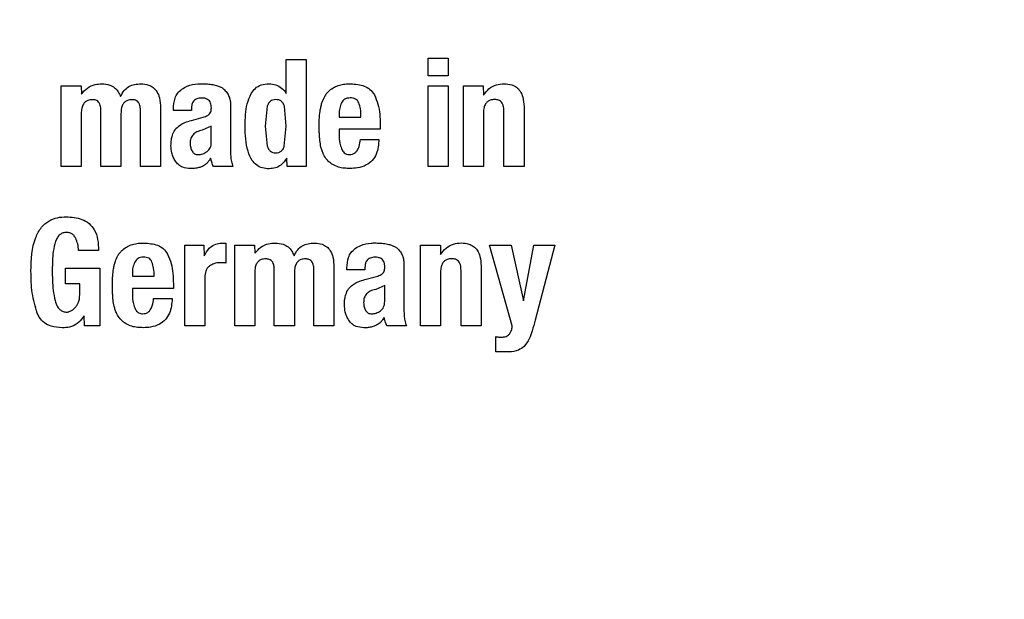
# Model space of a CAD drawing. Units: millimetres. Extents: x 0 to 210, y 0 to 297.
# Drawn here: x 132 to 133, y 192 to 193 of the extents above; entities that cross this region are included whole.
import ezdxf

# ---------------------------------------------------------------- set-up
doc = ezdxf.new("R2010")
doc.units = ezdxf.units.MM
doc.styles.add('SLDTEXTSTYLE0', font='TXT', dxfattribs={"width": 0.75})
doc.dimstyles.new('SLDDIMSTYLE4', dxfattribs={"dimtxt": 3.5, "dimasz": 3.302, "dimexe": 0, "dimexo": 0.0625, "dimgap": 0.875, "dimtad": 1, "dimlfac": 20, "dimrnd": 1e-09, "dimzin": 12, "dimdsep": 46, "dimtxsty": 'SLDTEXTSTYLE0', "dimsah": 1, "dimcen": 0, "dimadec": 0, "dimazin": 3, "dimtfac": 1, "dimtmove": 0, "dimatfit": 3, "dimfxl": 0, "dimfrac": 2, "dimtolj": 1, "dimtzin": 12, "dimarcsym": 0})
doc.dimstyles.new('SLDDIMSTYLE5', dxfattribs={"dimtxt": 3.5, "dimasz": 3.302, "dimexe": 0, "dimexo": 0.0625, "dimgap": 0.875, "dimtad": 1, "dimdec": 0, "dimlfac": 20, "dimrnd": 1e-09, "dimzin": 12, "dimdsep": 46, "dimtxsty": 'SLDTEXTSTYLE0', "dimsah": 1, "dimcen": 0.09, "dimadec": 0, "dimazin": 3, "dimtol": 1, "dimtp": 3, "dimtm": 3, "dimtfac": 1, "dimtdec": 0, "dimtmove": 0, "dimatfit": 0, "dimfxl": 0, "dimfrac": 2, "dimtolj": 1, "dimarcsym": 0})

# ---------------------------------------------------------------- blocks, each defined once
blk = doc.blocks.new('_D_5')
at = {"color": 7, "linetype": 'Continuous', "lineweight": 0}
for p, q in [((135.58449, 193.31712), (141.03888, 196.56859)), ((130.21599, 190.11686), (135.58449, 193.31712)), ((130.21599, 190.11686), (115.97454, 181.62725))]:
    blk.add_line(p, q, dxfattribs=at)
at = {"color": 7, "linetype": 'Continuous', "lineweight": 18}
for points in [[(135.58449, 193.31712), (138.6768, 194.57841), (138.16475, 195.43737)], [(130.21599, 190.11686), (127.12368, 188.85557), (127.63573, 187.99661)]]:
    blk.add_solid(points, dxfattribs=at)
at = {"color": 7, "linetype": 'Continuous', "lineweight": 18, "char_height": 3.5, "attachment_point": 1, "rotation": 30.79999, "style": 'SLDTEXTSTYLE0'}
for s, insert in [('125', (118.20109, 188.20077)), ('%%c', (113.6945, 185.45206))]:
    blk.add_mtext(s, dxfattribs=dict(at, insert=insert))
blk = doc.blocks.new('_D_6')
at = {"color": 7, "linetype": 'Continuous', "lineweight": 0}
for p, q in [((178.00909, 197.59199), (178.00909, 215.47572)), ((162.92524, 197.59199), (179.00909, 197.59199)), ((178.00909, 197.59199), (178.00909, 188.59199)), ((166.08297, 188.59199), (179.00909, 188.59199)), ((178.00909, 188.59199), (178.00909, 182.24199))]:
    blk.add_line(p, q, dxfattribs=at)
at = {"color": 7, "linetype": 'Continuous', "lineweight": 18}
for points in [[(178.00909, 197.59199), (178.50909, 200.89399), (177.50909, 200.89399)], [(178.00909, 188.59199), (177.50909, 185.28999), (178.50909, 185.28999)]]:
    blk.add_solid(points, dxfattribs=at)
at = {"color": 7, "linetype": 'Continuous', "lineweight": 18, "char_height": 3.5, "attachment_point": 1, "rotation": 90, "style": 'SLDTEXTSTYLE0'}
for s, insert in [('±3', (173.49735, 210.34725)), ('180', (173.49735, 201.27641))]:
    blk.add_mtext(s, dxfattribs=dict(at, insert=insert))

msp = doc.modelspace()

# ---------------------------------------------------------------- linework, layer by layer
at = {"color": 7, "linetype": 'Continuous', "lineweight": 25}
for p, q in [((132.63688, 192.88849), (132.65163, 192.88849)), ((132.63688, 192.86347), (132.63688, 192.88849)), ((132.65163, 192.88849), (132.65163, 192.80949)), ((132.74155, 192.88941), (132.7563, 192.88941)), ((132.74155, 192.87633), (132.74155, 192.88941)), ((132.7563, 192.88941), (132.7563, 192.87633)), ((132.7563, 192.87633), (132.74155, 192.87633)), ((132.47083, 192.86904), (132.48547, 192.86904)), ((132.47083, 192.80949), (132.47083, 192.86904)), ((132.48547, 192.86904), (132.48569, 192.86293)), ((132.58538, 192.86933), (132.58928, 192.86779)), ((132.74155, 192.86898), (132.7563, 192.86898)), ((132.74155, 192.80949), (132.74155, 192.86898)), ((132.7563, 192.86898), (132.7563, 192.80949)), ((132.76754, 192.86904), (132.78218, 192.86904)), ((132.76754, 192.80949), (132.76754, 192.86904)), ((132.78218, 192.86904), (132.7824, 192.86207)), ((132.54405, 192.85277), (132.54405, 192.80949)), ((132.55361, 192.85072), (132.55361, 192.85212)), ((132.5669, 192.85239), (132.5669, 192.85072)), ((132.59571, 192.85634), (132.59571, 192.85229)), ((132.59571, 192.85229), (132.59571, 192.82094)), ((132.62276, 192.85398), (132.62126, 192.83926)), ((132.63688, 192.83926), (132.63542, 192.85396)), ((132.81223, 192.85364), (132.81223, 192.80949)), ((132.48558, 192.84866), (132.48558, 192.80949)), ((132.50006, 192.80949), (132.50006, 192.8511)), ((132.51487, 192.84866), (132.51487, 192.80949)), ((132.52924, 192.80949), (132.52924, 192.8511)), ((132.5669, 192.85072), (132.55361, 192.85072)), ((132.56685, 192.84353), (132.5755, 192.84586)), ((132.67584, 192.84829), (132.67584, 192.84596)), ((132.67584, 192.84596), (132.69194, 192.84596)), ((132.78229, 192.84899), (132.78229, 192.80949)), ((132.79742, 192.80949), (132.79742, 192.85056)), ((132.58155, 192.83921), (132.57484, 192.83625)), ((132.58155, 192.82748), (132.58155, 192.83921)), ((132.62126, 192.83926), (132.62275, 192.82459)), ((132.6354, 192.82462), (132.63688, 192.83926)), ((132.7061, 192.84034), (132.7061, 192.83694)), ((132.67584, 192.83694), (132.67584, 192.83213)), ((132.7061, 192.83694), (132.67584, 192.83694)), ((132.69151, 192.82948), (132.70524, 192.82948)), ((132.63747, 192.80949), (132.63726, 192.81576)), ((132.48558, 192.80949), (132.47083, 192.80949)), ((132.51487, 192.80949), (132.50006, 192.80949)), ((132.54405, 192.80949), (132.52924, 192.80949)), ((132.59754, 192.80949), (132.58312, 192.80949)), ((132.65163, 192.80949), (132.63747, 192.80949)), ((132.7563, 192.80949), (132.74155, 192.80949)), ((132.78229, 192.80949), (132.76754, 192.80949)), ((132.81223, 192.80949), (132.79742, 192.80949)), ((132.56193, 192.75154), (132.57609, 192.75154)), ((132.56193, 192.69199), (132.56193, 192.75154)), ((132.57609, 192.75154), (132.57631, 192.74354)), ((132.5923, 192.75283), (132.5923, 192.73824)), ((132.59879, 192.75154), (132.61343, 192.75154)), ((132.59879, 192.69199), (132.59879, 192.75154)), ((132.61343, 192.75154), (132.61365, 192.74543)), ((132.71333, 192.75183), (132.71723, 192.75029)), ((132.73587, 192.75154), (132.75052, 192.75154)), ((132.73587, 192.69199), (132.73587, 192.75154)), ((132.75052, 192.75154), (132.75073, 192.74457)), ((132.78683, 192.75154), (132.80277, 192.75154)), ((132.80353, 192.69199), (132.78683, 192.75154)), ((132.80277, 192.75154), (132.81185, 192.71036)), ((132.81185, 192.71036), (132.81957, 192.75154)), ((132.81957, 192.75154), (132.83487, 192.75154)), ((132.83487, 192.75154), (132.82049, 192.69599)), ((132.49833, 192.74748), (132.48358, 192.74748)), ((132.72366, 192.73884), (132.72366, 192.73479)), ((132.78056, 192.73614), (132.78056, 192.69199)), ((132.47391, 192.73446), (132.4992, 192.73446)), ((132.47391, 192.72284), (132.47391, 192.73446)), ((132.4992, 192.73446), (132.4992, 192.69199)), ((132.5233, 192.73079), (132.5233, 192.72846)), ((132.5233, 192.72846), (132.5394, 192.72846)), ((132.61354, 192.73116), (132.61354, 192.69199)), ((132.62802, 192.69199), (132.62802, 192.7336)), ((132.64282, 192.73116), (132.64282, 192.69199)), ((132.6572, 192.69199), (132.6572, 192.7336)), ((132.672, 192.73527), (132.672, 192.69199)), ((132.68157, 192.73322), (132.68157, 192.73462)), ((132.69486, 192.73322), (132.68157, 192.73322)), ((132.69481, 192.72603), (132.70345, 192.72836)), ((132.69486, 192.73489), (132.69486, 192.73322)), ((132.72366, 192.73479), (132.72366, 192.70344)), ((132.75063, 192.73149), (132.75063, 192.69199)), ((132.76576, 192.69199), (132.76576, 192.73306)), ((132.48445, 192.72284), (132.47391, 192.72284)), ((132.48445, 192.71474), (132.48445, 192.72284)), ((132.55356, 192.72284), (132.55356, 192.71944)), ((132.57668, 192.72771), (132.57668, 192.69199)), ((132.7095, 192.72171), (132.7028, 192.71875)), ((132.7095, 192.70998), (132.7095, 192.72171)), ((132.5233, 192.71944), (132.5233, 192.71463)), ((132.55356, 192.71944), (132.5233, 192.71944)), ((132.53897, 192.71198), (132.55269, 192.71198)), ((132.4879, 192.69199), (132.48769, 192.69923)), ((132.4992, 192.69199), (132.4879, 192.69199)), ((132.57668, 192.69199), (132.56193, 192.69199)), ((132.61354, 192.69199), (132.59879, 192.69199)), ((132.64282, 192.69199), (132.62802, 192.69199)), ((132.672, 192.69199), (132.6572, 192.69199)), ((132.7255, 192.69199), (132.71107, 192.69199)), ((132.75063, 192.69199), (132.73587, 192.69199)), ((132.78056, 192.69199), (132.76576, 192.69199)), ((132.79137, 192.67264), (132.79137, 192.68394)), ((132.79758, 192.67264), (132.79137, 192.67264))]:
    msp.add_line(p, q, dxfattribs=at)
for start, end in [(0, 91.14653), (133.98237, 0)]:
    msp.add_arc((132.90024, 191.71699), 3.125, start, end, dxfattribs=at)
at = {"color": 8, "linetype": 'Continuous', "lineweight": 18}
for centre, radius, start, end in [((132.90024, 191.71699), 3.06098, 134.2148, 90.90984), ((132.90116, 191.71626), 2.72021, 269.98059, 89.474), ((132.90024, 191.71699), 2.36701, 270.1692, 87.49845), ((132.90024, 191.71699), 2.33817, 270, 87.31142), ((132.90024, 191.71699), 2.08476, 140.43181, 85.43616), ((132.90024, 191.71699), 2.36701, 138.0313, 270.1692), ((132.90024, 191.71699), 2.33817, 138.19216, 270)]:
    msp.add_arc(centre, radius, start, end, dxfattribs=at)
for points, knots in [([(132.90024, 189.25036), (133.00051, 189.25389), (133.20415, 189.26108), (133.50942, 189.32029), (133.78861, 189.40994), (134.03684, 189.52305), (134.25381, 189.64982), (134.45828, 189.79898), (134.64748, 189.96974), (134.81824, 190.15894), (134.96739, 190.36341), (135.09419, 190.58038), (135.20719, 190.8286), (135.29741, 191.1078), (135.35446, 191.41307), (135.37298, 191.71698), (135.35446, 192.0209), (135.29741, 192.32616), (135.20719, 192.60536), (135.0942, 192.85359), (134.9674, 193.07056), (134.81825, 193.27503), (134.64749, 193.46423), (134.45829, 193.63499), (134.25382, 193.78415), (134.03684, 193.9109), (133.78863, 194.02411), (133.50939, 194.11329), (133.23132, 194.16887), (133.05519, 194.17576), (132.9824, 194.17861)], [0, 0, 0, 0, 0.039231, 0.079679, 0.121265, 0.153772, 0.186283, 0.219483, 0.252686, 0.285885, 0.319088, 0.351596, 0.384107, 0.425689, 0.466138, 0.505371, 0.544602, 0.58505, 0.626636, 0.659144, 0.691655, 0.724854, 0.758057, 0.791256, 0.824459, 0.856967, 0.889478, 0.931061, 0.97151, 1, 1, 1, 1]), ([(132.90024, 188.99605), (132.78963, 188.99995), (132.565, 189.00787), (132.22826, 189.0732), (131.92028, 189.17208), (131.64646, 189.29686), (131.40712, 189.4367), (131.18156, 189.60124), (130.97286, 189.7896), (130.78449, 189.9983), (130.61996, 190.22385), (130.48009, 190.4632), (130.35545, 190.73701), (130.25593, 191.04499), (130.19299, 191.38173), (130.17256, 191.71698), (130.19299, 192.05223), (130.25591, 192.38898), (130.35547, 192.69692), (130.48, 192.97085), (130.62027, 193.2098), (130.77691, 193.42798), (130.89772, 193.55648), (130.9544, 193.61677)], [0, 0, 0, 0, 0.052017, 0.105647, 0.160786, 0.203888, 0.246995, 0.291015, 0.335039, 0.379058, 0.423082, 0.466185, 0.509291, 0.564426, 0.618057, 0.670077, 0.722093, 0.775724, 0.830863, 0.873966, 0.917072, 0.961092, 1, 1, 1, 1]), ([(131.09043, 193.38839), (131.05483, 193.35026), (130.96134, 193.25008), (130.83359, 193.07011), (130.70615, 192.85372), (130.59334, 192.60533), (130.50306, 192.32619), (130.44602, 192.02091), (130.42749, 191.717), (130.44602, 191.41308), (130.50307, 191.10782), (130.59329, 190.82862), (130.70628, 190.58039), (130.83308, 190.36342), (130.98223, 190.15895), (131.15299, 189.96975), (131.34219, 189.79899), (131.54666, 189.64983), (131.76363, 189.52306), (132.01185, 189.40994), (132.29105, 189.3203), (132.59632, 189.26107), (132.79997, 189.25389), (132.90024, 189.25036)], [0, 0, 0, 0, 0.0273866, 0.0719382, 0.115557, 0.1591805, 0.2149761, 0.2692498, 0.3218931, 0.3745323, 0.428806, 0.4846058, 0.5282246, 0.571848, 0.6163949, 0.6609466, 0.7054935, 0.7500451, 0.7936639, 0.8372873, 0.893083, 0.9473577, 1, 1, 1, 1])]:
    msp.add_open_spline(points, degree=3, knots=knots, dxfattribs=at)
at = {"color": 7, "linetype": 'Continuous', "lineweight": 25}
for points, knots in [([(132.48569, 192.86293), (132.48706, 192.86454), (132.48982, 192.86777), (132.49534, 192.87026), (132.49906, 192.87045), (132.50066, 192.87053)], [0, 0, 0, 0, 0.361309, 0.725295, 1, 1, 1, 1]), ([(132.50066, 192.87053), (132.50267, 192.87038), (132.50607, 192.87012), (132.51034, 192.86782), (132.51311, 192.86475), (132.51411, 192.86225), (132.5146, 192.86104)], [0, 0, 0, 0, 0.330623, 0.557519, 0.784954, 1, 1, 1, 1]), ([(132.5146, 192.86104), (132.5154, 192.86264), (132.51687, 192.86559), (132.52067, 192.86866), (132.52502, 192.87029), (132.5281, 192.87043), (132.52967, 192.8705)], [0, 0, 0, 0, 0.279196, 0.515643, 0.751662, 1, 1, 1, 1]), ([(132.52967, 192.8705), (132.5316, 192.87036), (132.53483, 192.87012), (132.53888, 192.86792), (132.54175, 192.86462), (132.54375, 192.85941), (132.54394, 192.85523), (132.54405, 192.85277)], [0, 0, 0, 0, 0.220477, 0.369642, 0.51911, 0.716945, 1, 1, 1, 1]), ([(132.55361, 192.85212), (132.55379, 192.85478), (132.55407, 192.85877), (132.55653, 192.86375), (132.55866, 192.86558), (132.55978, 192.86654)], [0, 0, 0, 0, 0.486121, 0.731174, 1, 1, 1, 1]), ([(132.55978, 192.86654), (132.5611, 192.86733), (132.5647, 192.86949), (132.56984, 192.87049), (132.57339, 192.87056), (132.57431, 192.87057)], [0, 0, 0, 0, 0.301913, 0.820148, 1, 1, 1, 1]), ([(132.57431, 192.87057), (132.57548, 192.87055), (132.57792, 192.8705), (132.58164, 192.87017), (132.58413, 192.86961), (132.58538, 192.86933)], [0, 0, 0, 0, 0.315706, 0.656331, 1, 1, 1, 1]), ([(132.58928, 192.86779), (132.58953, 192.86761), (132.59003, 192.86723), (132.59092, 192.86647), (132.5915, 192.86583), (132.59187, 192.86542)], [0, 0, 0, 0, 0.26593, 0.53191, 1, 1, 1, 1]), ([(132.61089, 192.86325), (132.61185, 192.86463), (132.61376, 192.8674), (132.61854, 192.87017), (132.62221, 192.87043), (132.62418, 192.87057)], [0, 0, 0, 0, 0.313917, 0.630084, 1, 1, 1, 1]), ([(132.62418, 192.87057), (132.62584, 192.87043), (132.62918, 192.87014), (132.63372, 192.86753), (132.63581, 192.86484), (132.63688, 192.86347)], [0, 0, 0, 0, 0.328, 0.657618, 1, 1, 1, 1]), ([(132.66523, 192.86127), (132.66573, 192.86206), (132.66671, 192.86364), (132.66905, 192.86605), (132.67109, 192.8673), (132.67235, 192.86808)], [0, 0, 0, 0, 0.282231, 0.557837, 1, 1, 1, 1]), ([(132.67235, 192.86808), (132.67355, 192.86861), (132.67605, 192.86971), (132.68019, 192.87041), (132.68304, 192.87048), (132.68449, 192.87051)], [0, 0, 0, 0, 0.314865, 0.653658, 1, 1, 1, 1]), ([(132.68449, 192.87051), (132.68787, 192.87027), (132.69289, 192.86992), (132.69895, 192.8666), (132.70086, 192.86381), (132.70185, 192.86237)], [0, 0, 0, 0, 0.500897, 0.742364, 1, 1, 1, 1]), ([(132.7824, 192.86207), (132.78362, 192.86374), (132.78606, 192.8671), (132.79161, 192.87012), (132.79561, 192.87042), (132.79753, 192.87057)], [0, 0, 0, 0, 0.340118, 0.682968, 1, 1, 1, 1]), ([(132.79753, 192.87057), (132.79943, 192.87046), (132.80265, 192.87027), (132.8068, 192.8682), (132.80976, 192.86502), (132.81184, 192.86), (132.81208, 192.85599), (132.81223, 192.85364)], [0, 0, 0, 0, 0.221685, 0.375854, 0.530534, 0.723932, 1, 1, 1, 1]), ([(132.57425, 192.86004), (132.57309, 192.85996), (132.57127, 192.85982), (132.5691, 192.85858), (132.56776, 192.85694), (132.56701, 192.85479), (132.56694, 192.85319), (132.5669, 192.85239)], [0, 0, 0, 0, 0.285414, 0.445224, 0.605603, 0.801374, 1, 1, 1, 1]), ([(132.58158, 192.85283), (132.58152, 192.85402), (132.58143, 192.85582), (132.58023, 192.85795), (132.57871, 192.85921), (132.57663, 192.85995), (132.57507, 192.86001), (132.57425, 192.86004)], [0, 0, 0, 0, 0.2983953, 0.4513349, 0.6048518, 0.7923648, 1, 1, 1, 1]), ([(132.59187, 192.86542), (132.59228, 192.86498), (132.5931, 192.8641), (132.59426, 192.86223), (132.59477, 192.86073), (132.59508, 192.8598)], [0, 0, 0, 0, 0.275618, 0.551164, 1, 1, 1, 1]), ([(132.59508, 192.8598), (132.59516, 192.8595), (132.59532, 192.85889), (132.59555, 192.85773), (132.59564, 192.85688), (132.59571, 192.85634)], [0, 0, 0, 0, 0.267965, 0.535915, 1, 1, 1, 1]), ([(132.60648, 192.83926), (132.60655, 192.84214), (132.6067, 192.84763), (132.60771, 192.85585), (132.60982, 192.86076), (132.61089, 192.86325)], [0, 0, 0, 0, 0.351804, 0.6704, 1, 1, 1, 1]), ([(132.62905, 192.85888), (132.62831, 192.85883), (132.62691, 192.85873), (132.62502, 192.85774), (132.62357, 192.8561), (132.62304, 192.85472), (132.62276, 192.85398)], [0, 0, 0, 0, 0.254443, 0.486477, 0.725869, 1, 1, 1, 1]), ([(132.63307, 192.85776), (132.63251, 192.85808), (132.63127, 192.85881), (132.62983, 192.85885), (132.62905, 192.85888)], [0, 0, 0, 0, 0.45121, 1, 1, 1, 1]), ([(132.66195, 192.85142), (132.66213, 192.85238), (132.66249, 192.85429), (132.66345, 192.85764), (132.66456, 192.85989), (132.66523, 192.86127)], [0, 0, 0, 0, 0.279695, 0.559462, 1, 1, 1, 1]), ([(132.68395, 192.86012), (132.68323, 192.86007), (132.68188, 192.85998), (132.68003, 192.85924), (132.67852, 192.85804), (132.67789, 192.85695), (132.67757, 192.85639)], [0, 0, 0, 0, 0.274093, 0.518596, 0.753206, 1, 1, 1, 1]), ([(132.69032, 192.8565), (132.69002, 192.85707), (132.68943, 192.85817), (132.68792, 192.85936), (132.68605, 192.86005), (132.68468, 192.8601), (132.68395, 192.86012)], [0, 0, 0, 0, 0.244377, 0.475963, 0.720451, 1, 1, 1, 1]), ([(132.70185, 192.86237), (132.70283, 192.86011), (132.70481, 192.85552), (132.70593, 192.84799), (132.70604, 192.84291), (132.7061, 192.84034)], [0, 0, 0, 0, 0.32571, 0.659654, 1, 1, 1, 1]), ([(132.79061, 192.85891), (132.78948, 192.85883), (132.7876, 192.85869), (132.78524, 192.85742), (132.78358, 192.85554), (132.78246, 192.85264), (132.78235, 192.85033), (132.78229, 192.84899)], [0, 0, 0, 0, 0.227364, 0.379629, 0.532288, 0.728607, 1, 1, 1, 1]), ([(132.79742, 192.85056), (132.79736, 192.85184), (132.79727, 192.85384), (132.79627, 192.85626), (132.79499, 192.85772), (132.79318, 192.85868), (132.79164, 192.8589), (132.79072, 192.85891), (132.79061, 192.85891)], [0, 0, 0, 0, 0.311238, 0.482971, 0.628835, 0.774898, 0.974559, 1, 1, 1, 1]), ([(132.49385, 192.85882), (132.49269, 192.85874), (132.49079, 192.85862), (132.48849, 192.85728), (132.48689, 192.85534), (132.48579, 192.85238), (132.48566, 192.85001), (132.48558, 192.84866)], [0, 0, 0, 0, 0.231052, 0.37669, 0.522376, 0.730341, 1, 1, 1, 1]), ([(132.50006, 192.8511), (132.50001, 192.85228), (132.49992, 192.85412), (132.499, 192.85636), (132.49782, 192.8577), (132.49607, 192.85865), (132.49468, 192.85875), (132.49385, 192.85882)], [0, 0, 0, 0, 0.312787, 0.485491, 0.632671, 0.780003, 1, 1, 1, 1]), ([(132.52308, 192.85882), (132.52193, 192.85874), (132.52005, 192.85863), (132.51776, 192.8573), (132.51616, 192.85539), (132.51506, 192.85242), (132.51494, 192.85004), (132.51487, 192.84866)], [0, 0, 0, 0, 0.229321, 0.374449, 0.519665, 0.723979, 1, 1, 1, 1]), ([(132.52924, 192.8511), (132.52919, 192.85227), (132.52911, 192.8541), (132.52821, 192.85634), (132.52705, 192.85768), (132.52532, 192.85864), (132.52392, 192.85875), (132.52308, 192.85882)], [0, 0, 0, 0, 0.311831, 0.484874, 0.63094, 0.777208, 1, 1, 1, 1]), ([(132.58033, 192.84842), (132.58063, 192.84888), (132.58139, 192.85003), (132.58154, 192.85163), (132.58157, 192.85264), (132.58158, 192.85283)], [0, 0, 0, 0, 0.346179, 0.879791, 1, 1, 1, 1]), ([(132.63542, 192.85396), (132.63515, 192.85473), (132.63466, 192.85618), (132.63357, 192.85726), (132.63307, 192.85776)], [0, 0, 0, 0, 0.534851, 1, 1, 1, 1]), ([(132.67757, 192.85639), (132.67705, 192.85512), (132.67598, 192.85252), (132.67589, 192.84971), (132.67584, 192.84829)], [0, 0, 0, 0, 0.491248, 1, 1, 1, 1]), ([(132.69194, 192.84596), (132.69192, 192.84801), (132.69188, 192.85161), (132.69079, 192.85503), (132.69032, 192.8565)], [0, 0, 0, 0, 0.568688, 1, 1, 1, 1]), ([(132.5755, 192.84586), (132.57609, 192.84604), (132.57726, 192.84639), (132.57895, 192.84718), (132.57986, 192.848), (132.58033, 192.84842)], [0, 0, 0, 0, 0.336357, 0.661013, 1, 1, 1, 1]), ([(132.66109, 192.8398), (132.6611, 192.84086), (132.66112, 192.84297), (132.66133, 192.84685), (132.66171, 192.84966), (132.66195, 192.85142)], [0, 0, 0, 0, 0.271575, 0.543161, 1, 1, 1, 1]), ([(132.55177, 192.82494), (132.55183, 192.8264), (132.55193, 192.82895), (132.55282, 192.83295), (132.55407, 192.83573), (132.55526, 192.83717), (132.55549, 192.83744)], [0, 0, 0, 0, 0.327379, 0.576686, 0.921691, 1, 1, 1, 1]), ([(132.55549, 192.83744), (132.55652, 192.83842), (132.55845, 192.84025), (132.56239, 192.84223), (132.56521, 192.84305), (132.56685, 192.84353)], [0, 0, 0, 0, 0.325466, 0.607898, 1, 1, 1, 1]), ([(132.62418, 192.8078), (132.62251, 192.8079), (132.61916, 192.80809), (132.61477, 192.81042), (132.61098, 192.81465), (132.60691, 192.82419), (132.60666, 192.83297), (132.60648, 192.83926)], [0, 0, 0, 0, 0.122754, 0.246468, 0.356147, 0.538441, 1, 1, 1, 1]), ([(132.66163, 192.82862), (132.66154, 192.82961), (132.66136, 192.83157), (132.66114, 192.8353), (132.66111, 192.83805), (132.66109, 192.8398)], [0, 0, 0, 0, 0.264633, 0.529263, 1, 1, 1, 1]), ([(132.57484, 192.83625), (132.57349, 192.83591), (132.57101, 192.83529), (132.5684, 192.83346), (132.56706, 192.83165), (132.56609, 192.82954), (132.566, 192.82778), (132.56594, 192.82656)], [0, 0, 0, 0, 0.287176, 0.526488, 0.638652, 0.75199, 1, 1, 1, 1]), ([(132.67584, 192.83213), (132.67587, 192.83121), (132.67592, 192.82938), (132.67637, 192.82618), (132.67711, 192.824), (132.67755, 192.8227)], [0, 0, 0, 0, 0.285808, 0.571703, 1, 1, 1, 1]), ([(132.55502, 192.81348), (132.55447, 192.81444), (132.55338, 192.81636), (132.55205, 192.8202), (132.55188, 192.82312), (132.55177, 192.82494)], [0, 0, 0, 0, 0.274452, 0.549071, 1, 1, 1, 1]), ([(132.56594, 192.82656), (132.566, 192.82549), (132.56613, 192.82346), (132.56699, 192.82162), (132.5674, 192.82076)], [0, 0, 0, 0, 0.528128, 1, 1, 1, 1]), ([(132.57839, 192.82049), (132.57887, 192.82089), (132.57982, 192.8217), (132.5808, 192.82338), (132.58142, 192.82533), (132.5815, 192.82674), (132.58155, 192.82748)], [0, 0, 0, 0, 0.234219, 0.469156, 0.720174, 1, 1, 1, 1]), ([(132.62275, 192.82459), (132.62304, 192.82383), (132.62357, 192.82241), (132.62502, 192.82073), (132.62691, 192.81969), (132.62831, 192.81959), (132.62905, 192.81954)], [0, 0, 0, 0, 0.278514, 0.519523, 0.749908, 1, 1, 1, 1]), ([(132.62905, 192.81954), (132.62979, 192.81959), (132.63123, 192.81969), (132.63315, 192.82073), (132.63461, 192.82243), (132.63513, 192.82386), (132.6354, 192.82462)], [0, 0, 0, 0, 0.253586, 0.484684, 0.724136, 1, 1, 1, 1]), ([(132.66432, 192.81837), (132.66394, 192.81926), (132.66319, 192.82104), (132.6622, 192.82446), (132.66185, 192.82702), (132.66163, 192.82862)], [0, 0, 0, 0, 0.272058, 0.544041, 1, 1, 1, 1]), ([(132.67755, 192.8227), (132.67795, 192.82185), (132.67863, 192.82043), (132.68035, 192.81899), (132.68195, 192.8184), (132.68299, 192.81834), (132.68341, 192.81831)], [0, 0, 0, 0, 0.356912, 0.598964, 0.841503, 1, 1, 1, 1]), ([(132.68341, 192.81831), (132.68416, 192.81836), (132.68567, 192.81844), (132.68767, 192.81951), (132.68943, 192.82144), (132.69093, 192.82481), (132.69129, 192.82772), (132.69151, 192.82948)], [0, 0, 0, 0, 0.146549, 0.294108, 0.427406, 0.65371, 1, 1, 1, 1]), ([(132.70524, 192.82948), (132.70491, 192.82578), (132.70442, 192.8202), (132.70045, 192.81378), (132.6956, 192.81008), (132.68978, 192.80829), (132.68567, 192.80812), (132.68384, 192.80805)], [0, 0, 0, 0, 0.318744, 0.48002, 0.6419, 0.840497, 1, 1, 1, 1]), ([(132.5674, 192.82076), (132.56766, 192.82037), (132.56815, 192.81963), (132.56923, 192.81882), (132.57049, 192.81832), (132.5714, 192.81827), (132.57188, 192.81824)], [0, 0, 0, 0, 0.2557427, 0.4950899, 0.7370327, 1, 1, 1, 1]), ([(132.57188, 192.81824), (132.57302, 192.81835), (132.57538, 192.81856), (132.57737, 192.81983), (132.57839, 192.82049)], [0, 0, 0, 0, 0.487185, 1, 1, 1, 1]), ([(132.58106, 192.81565), (132.58059, 192.81487), (132.57972, 192.81343), (132.5778, 192.81121), (132.57606, 192.8102), (132.57499, 192.80958)], [0, 0, 0, 0, 0.312923, 0.578958, 1, 1, 1, 1]), ([(132.58312, 192.80949), (132.58289, 192.81002), (132.58244, 192.81109), (132.58173, 192.81314), (132.58132, 192.81468), (132.58106, 192.81565)], [0, 0, 0, 0, 0.267829, 0.535628, 1, 1, 1, 1]), ([(132.59571, 192.82094), (132.59573, 192.81967), (132.59578, 192.8171), (132.5962, 192.81321), (132.59709, 192.81074), (132.59754, 192.80949)], [0, 0, 0, 0, 0.327886, 0.659624, 1, 1, 1, 1]), ([(132.63726, 192.81576), (132.63594, 192.81388), (132.63373, 192.81073), (132.62882, 192.80819), (132.62573, 192.80793), (132.62418, 192.8078)], [0, 0, 0, 0, 0.423968, 0.709899, 1, 1, 1, 1]), ([(132.67117, 192.8109), (132.67037, 192.81144), (132.66879, 192.81252), (132.66629, 192.81491), (132.66507, 192.81706), (132.66432, 192.81837)], [0, 0, 0, 0, 0.280102, 0.560441, 1, 1, 1, 1]), ([(132.56609, 192.80799), (132.56416, 192.80816), (132.561, 192.80844), (132.55714, 192.81063), (132.55571, 192.81255), (132.55502, 192.81348)], [0, 0, 0, 0, 0.447025, 0.732259, 1, 1, 1, 1]), ([(132.57499, 192.80958), (132.57412, 192.80924), (132.57227, 192.80853), (132.56925, 192.80803), (132.56715, 192.808), (132.56609, 192.80799)], [0, 0, 0, 0, 0.308783, 0.6509935, 1, 1, 1, 1]), ([(132.68384, 192.80805), (132.68243, 192.80808), (132.67958, 192.80816), (132.67521, 192.8089), (132.67253, 192.81023), (132.67117, 192.8109)], [0, 0, 0, 0, 0.320709, 0.653216, 1, 1, 1, 1]), ([(132.44851, 192.73235), (132.44875, 192.74087), (132.44907, 192.75234), (132.45565, 192.76451), (132.46138, 192.76953), (132.46784, 192.77208), (132.47235, 192.77231), (132.47456, 192.77242)], [0, 0, 0, 0, 0.463137, 0.623275, 0.750713, 0.878169, 1, 1, 1, 1]), ([(132.47456, 192.77242), (132.47852, 192.77216), (132.48454, 192.77175), (132.49158, 192.76763), (132.49577, 192.76243), (132.49812, 192.75542), (132.49826, 192.7502), (132.49833, 192.74748)], [0, 0, 0, 0, 0.29667, 0.450394, 0.604685, 0.794136, 1, 1, 1, 1]), ([(132.47477, 192.76083), (132.47391, 192.76077), (132.47219, 192.76066), (132.46977, 192.75932), (132.46788, 192.75714), (132.4671, 192.75533), (132.4667, 192.75441)], [0, 0, 0, 0, 0.2320103, 0.4652713, 0.7288769, 1, 1, 1, 1]), ([(132.48153, 192.75651), (132.48108, 192.75729), (132.48025, 192.75873), (132.47825, 192.76016), (132.47638, 192.76074), (132.4752, 192.7608), (132.47477, 192.76083)], [0, 0, 0, 0, 0.31765, 0.582895, 0.847795, 1, 1, 1, 1]), ([(132.4667, 192.75441), (132.46603, 192.75189), (132.46478, 192.74717), (132.46432, 192.74), (132.46425, 192.73545), (132.46421, 192.73316)], [0, 0, 0, 0, 0.3627606, 0.6806351, 1, 1, 1, 1]), ([(132.48358, 192.74748), (132.48355, 192.74832), (132.48349, 192.74998), (132.48295, 192.75306), (132.48208, 192.75517), (132.48153, 192.75651)], [0, 0, 0, 0, 0.267745, 0.535524, 1, 1, 1, 1]), ([(132.51269, 192.74377), (132.51319, 192.74456), (132.51417, 192.74614), (132.51651, 192.74855), (132.51855, 192.7498), (132.51981, 192.75058)], [0, 0, 0, 0, 0.282231, 0.557837, 1, 1, 1, 1]), ([(132.51981, 192.75058), (132.52101, 192.75111), (132.52351, 192.75221), (132.52765, 192.75291), (132.5305, 192.75298), (132.53194, 192.75301)], [0, 0, 0, 0, 0.314866, 0.653658, 1, 1, 1, 1]), ([(132.53194, 192.75301), (132.53533, 192.75277), (132.54034, 192.75242), (132.54641, 192.7491), (132.54832, 192.74631), (132.54931, 192.74487)], [0, 0, 0, 0, 0.500897, 0.742365, 1, 1, 1, 1]), ([(132.57631, 192.74354), (132.57741, 192.74553), (132.57925, 192.74884), (132.58362, 192.75193), (132.58706, 192.7529), (132.58908, 192.753), (132.5896, 192.75303)], [0, 0, 0, 0, 0.390354, 0.649405, 0.908672, 1, 1, 1, 1]), ([(132.5896, 192.75303), (132.58984, 192.75303), (132.59032, 192.75303), (132.59123, 192.75296), (132.59188, 192.75288), (132.5923, 192.75283)], [0, 0, 0, 0, 0.266959, 0.533847, 1, 1, 1, 1]), ([(132.61365, 192.74543), (132.61502, 192.74704), (132.61777, 192.75027), (132.6233, 192.75276), (132.62701, 192.75295), (132.62861, 192.75303)], [0, 0, 0, 0, 0.3613096, 0.7252966, 1, 1, 1, 1]), ([(132.62861, 192.75303), (132.63063, 192.75288), (132.63402, 192.75262), (132.6383, 192.75032), (132.64107, 192.74725), (132.64207, 192.74475), (132.64255, 192.74354)], [0, 0, 0, 0, 0.330623, 0.557519, 0.784954, 1, 1, 1, 1]), ([(132.64255, 192.74354), (132.64335, 192.74514), (132.64483, 192.74809), (132.64863, 192.75116), (132.65297, 192.75279), (132.65605, 192.75293), (132.65763, 192.753)], [0, 0, 0, 0, 0.279198, 0.515644, 0.751663, 1, 1, 1, 1]), ([(132.65763, 192.753), (132.65956, 192.75286), (132.66279, 192.75262), (132.66684, 192.75042), (132.66971, 192.74712), (132.67171, 192.74191), (132.6719, 192.73773), (132.672, 192.73527)], [0, 0, 0, 0, 0.220476, 0.369642, 0.519109, 0.716944, 1, 1, 1, 1]), ([(132.68774, 192.74904), (132.68906, 192.74983), (132.69265, 192.75199), (132.6978, 192.75299), (132.70135, 192.75306), (132.70226, 192.75307)], [0, 0, 0, 0, 0.301912, 0.820147, 1, 1, 1, 1]), ([(132.70226, 192.75307), (132.70344, 192.75305), (132.70588, 192.753), (132.7096, 192.75267), (132.71208, 192.75211), (132.71333, 192.75183)], [0, 0, 0, 0, 0.315706, 0.656331, 1, 1, 1, 1]), ([(132.71723, 192.75029), (132.71748, 192.75011), (132.71798, 192.74973), (132.71888, 192.74897), (132.71946, 192.74833), (132.71983, 192.74792)], [0, 0, 0, 0, 0.265932, 0.531913, 1, 1, 1, 1]), ([(132.75073, 192.74457), (132.75195, 192.74624), (132.7544, 192.7496), (132.75994, 192.75262), (132.76394, 192.75292), (132.76586, 192.75307)], [0, 0, 0, 0, 0.340118, 0.682967, 1, 1, 1, 1]), ([(132.76586, 192.75307), (132.76777, 192.75296), (132.77099, 192.75277), (132.77513, 192.7507), (132.7781, 192.74752), (132.78018, 192.7425), (132.78042, 192.73849), (132.78056, 192.73614)], [0, 0, 0, 0, 0.221686, 0.375855, 0.530535, 0.723935, 1, 1, 1, 1]), ([(132.50941, 192.73392), (132.50959, 192.73488), (132.50994, 192.73679), (132.51091, 192.74014), (132.51201, 192.74239), (132.51269, 192.74377)], [0, 0, 0, 0, 0.279695, 0.559461, 1, 1, 1, 1]), ([(132.54931, 192.74487), (132.55029, 192.74261), (132.55227, 192.73802), (132.55339, 192.73049), (132.5535, 192.72541), (132.55356, 192.72284)], [0, 0, 0, 0, 0.32571, 0.659654, 1, 1, 1, 1]), ([(132.68157, 192.73462), (132.68175, 192.73728), (132.68202, 192.74127), (132.68449, 192.74625), (132.68662, 192.74808), (132.68774, 192.74904)], [0, 0, 0, 0, 0.486122, 0.731174, 1, 1, 1, 1]), ([(132.71983, 192.74792), (132.72024, 192.74748), (132.72106, 192.7466), (132.72222, 192.74473), (132.72272, 192.74323), (132.72303, 192.7423)], [0, 0, 0, 0, 0.275618, 0.551165, 1, 1, 1, 1]), ([(132.52503, 192.73889), (132.5245, 192.73762), (132.52344, 192.73502), (132.52334, 192.73221), (132.5233, 192.73079)], [0, 0, 0, 0, 0.491249, 1, 1, 1, 1]), ([(132.5314, 192.74262), (132.53069, 192.74257), (132.52934, 192.74248), (132.52749, 192.74174), (132.52598, 192.74054), (132.52535, 192.73945), (132.52503, 192.73889)], [0, 0, 0, 0, 0.274092, 0.518596, 0.753206, 1, 1, 1, 1]), ([(132.53778, 192.739), (132.53748, 192.73957), (132.53689, 192.74067), (132.53538, 192.74186), (132.5335, 192.74255), (132.53213, 192.7426), (132.5314, 192.74262)], [0, 0, 0, 0, 0.244377, 0.475962, 0.72045, 1, 1, 1, 1]), ([(132.5394, 192.72846), (132.53938, 192.73051), (132.53934, 192.73411), (132.53825, 192.73753), (132.53778, 192.739)], [0, 0, 0, 0, 0.568687, 1, 1, 1, 1]), ([(132.5803, 192.73614), (132.57969, 192.73561), (132.57847, 192.73457), (132.57703, 192.73166), (132.57682, 192.72929), (132.57668, 192.72771)], [0, 0, 0, 0, 0.251941, 0.50311, 1, 1, 1, 1]), ([(132.58765, 192.73846), (132.58695, 192.73843), (132.58555, 192.73836), (132.58299, 192.73773), (132.58135, 192.73675), (132.5803, 192.73614)], [0, 0, 0, 0, 0.271417, 0.537061, 1, 1, 1, 1]), ([(132.5923, 192.73824), (132.59189, 192.73827), (132.59108, 192.73833), (132.58953, 192.73843), (132.58839, 192.73845), (132.58765, 192.73846)], [0, 0, 0, 0, 0.263528, 0.527062, 1, 1, 1, 1]), ([(132.6218, 192.74132), (132.62064, 192.74124), (132.61875, 192.74112), (132.61645, 192.73978), (132.61484, 192.73784), (132.61375, 192.73488), (132.61361, 192.73251), (132.61354, 192.73116)], [0, 0, 0, 0, 0.231052, 0.37669, 0.522377, 0.730342, 1, 1, 1, 1]), ([(132.62802, 192.7336), (132.62796, 192.73478), (132.62788, 192.73662), (132.62695, 192.73886), (132.62578, 192.7402), (132.62403, 192.74115), (132.62264, 192.74125), (132.6218, 192.74132)], [0, 0, 0, 0, 0.312786, 0.485491, 0.63267, 0.780002, 1, 1, 1, 1]), ([(132.65104, 192.74132), (132.64989, 192.74124), (132.64801, 192.74113), (132.64571, 192.7398), (132.64412, 192.73789), (132.64301, 192.73492), (132.64289, 192.73254), (132.64282, 192.73116)], [0, 0, 0, 0, 0.22932, 0.3744483, 0.5196635, 0.7239772, 1, 1, 1, 1]), ([(132.6572, 192.7336), (132.65715, 192.73477), (132.65707, 192.7366), (132.65617, 192.73884), (132.65501, 192.74018), (132.65328, 192.74114), (132.65188, 192.74125), (132.65104, 192.74132)], [0, 0, 0, 0, 0.311832, 0.484875, 0.630941, 0.777209, 1, 1, 1, 1]), ([(132.70221, 192.74254), (132.70104, 192.74246), (132.69923, 192.74232), (132.69706, 192.74108), (132.69571, 192.73944), (132.69497, 192.73729), (132.6949, 192.73569), (132.69486, 192.73489)], [0, 0, 0, 0, 0.285413, 0.445223, 0.605603, 0.801374, 1, 1, 1, 1]), ([(132.70954, 192.73533), (132.70948, 192.73652), (132.70939, 192.73832), (132.70819, 192.74045), (132.70667, 192.74171), (132.70459, 192.74245), (132.70303, 192.74251), (132.70221, 192.74254)], [0, 0, 0, 0, 0.298394, 0.451333, 0.60485, 0.792363, 1, 1, 1, 1]), ([(132.72303, 192.7423), (132.72311, 192.742), (132.72327, 192.74139), (132.7235, 192.74023), (132.7236, 192.73938), (132.72366, 192.73884)], [0, 0, 0, 0, 0.267965, 0.535916, 1, 1, 1, 1]), ([(132.75895, 192.74141), (132.75782, 192.74133), (132.75594, 192.74119), (132.75357, 192.73992), (132.75192, 192.73804), (132.75079, 192.73514), (132.75069, 192.73283), (132.75063, 192.73149)], [0, 0, 0, 0, 0.227364, 0.379629, 0.532288, 0.728607, 1, 1, 1, 1]), ([(132.76576, 192.73306), (132.7657, 192.73434), (132.7656, 192.73634), (132.7646, 192.73876), (132.76333, 192.74022), (132.76151, 192.74118), (132.75997, 192.7414), (132.75905, 192.74141), (132.75895, 192.74141)], [0, 0, 0, 0, 0.311239, 0.482972, 0.628837, 0.774901, 0.974563, 1, 1, 1, 1]), ([(132.45313, 192.70118), (132.45169, 192.70616), (132.44876, 192.71634), (132.44859, 192.72693), (132.44851, 192.73235)], [0, 0, 0, 0, 0.488388, 1, 1, 1, 1]), ([(132.46421, 192.73316), (132.46423, 192.73064), (132.46428, 192.7256), (132.46475, 192.71799), (132.46576, 192.71302), (132.46627, 192.71052)], [0, 0, 0, 0, 0.3320915, 0.6646064, 1, 1, 1, 1]), ([(132.50855, 192.7223), (132.50856, 192.72336), (132.50858, 192.72547), (132.50879, 192.72935), (132.50917, 192.73216), (132.50941, 192.73392)], [0, 0, 0, 0, 0.271575, 0.543161, 1, 1, 1, 1]), ([(132.70345, 192.72836), (132.70405, 192.72854), (132.70521, 192.72889), (132.7069, 192.72968), (132.70782, 192.7305), (132.70828, 192.73092)], [0, 0, 0, 0, 0.336358, 0.661013, 1, 1, 1, 1]), ([(132.70828, 192.73092), (132.70858, 192.73138), (132.70934, 192.73253), (132.7095, 192.73413), (132.70953, 192.73514), (132.70954, 192.73533)], [0, 0, 0, 0, 0.3461782, 0.8797886, 1, 1, 1, 1]), ([(132.50909, 192.71112), (132.509, 192.71211), (132.50882, 192.71407), (132.5086, 192.7178), (132.50857, 192.72055), (132.50855, 192.7223)], [0, 0, 0, 0, 0.264633, 0.529263, 1, 1, 1, 1]), ([(132.68344, 192.71994), (132.68448, 192.72092), (132.68641, 192.72275), (132.69034, 192.72473), (132.69317, 192.72555), (132.69481, 192.72603)], [0, 0, 0, 0, 0.325465, 0.607898, 1, 1, 1, 1]), ([(132.48357, 192.70936), (132.48374, 192.70987), (132.48409, 192.71089), (132.48439, 192.7127), (132.48442, 192.71399), (132.48445, 192.71474)], [0, 0, 0, 0, 0.294929, 0.589555, 1, 1, 1, 1]), ([(132.5233, 192.71463), (132.52332, 192.71371), (132.52337, 192.71188), (132.52383, 192.70868), (132.52456, 192.7065), (132.52501, 192.7052)], [0, 0, 0, 0, 0.285808, 0.571703, 1, 1, 1, 1]), ([(132.67972, 192.70744), (132.67978, 192.7089), (132.67989, 192.71145), (132.68077, 192.71545), (132.68203, 192.71823), (132.68322, 192.71967), (132.68344, 192.71994)], [0, 0, 0, 0, 0.327379, 0.576686, 0.921693, 1, 1, 1, 1]), ([(132.7028, 192.71875), (132.70145, 192.71841), (132.69897, 192.71779), (132.69636, 192.71596), (132.69502, 192.71415), (132.69405, 192.71204), (132.69396, 192.71028), (132.69389, 192.70906)], [0, 0, 0, 0, 0.287176, 0.526488, 0.638652, 0.75199, 1, 1, 1, 1]), ([(132.46627, 192.71052), (132.46679, 192.7089), (132.46758, 192.7064), (132.46984, 192.70367), (132.47222, 192.70225), (132.47401, 192.70211), (132.47488, 192.70204)], [0, 0, 0, 0, 0.386124, 0.592987, 0.801593, 1, 1, 1, 1]), ([(132.48108, 192.70535), (132.48138, 192.70568), (132.48198, 192.70636), (132.48284, 192.7077), (132.48329, 192.70874), (132.48357, 192.70936)], [0, 0, 0, 0, 0.283867, 0.567548, 1, 1, 1, 1]), ([(132.51178, 192.70087), (132.5114, 192.70176), (132.51064, 192.70354), (132.50966, 192.70696), (132.50931, 192.70952), (132.50909, 192.71112)], [0, 0, 0, 0, 0.2720577, 0.5440407, 1, 1, 1, 1]), ([(132.53086, 192.70081), (132.53162, 192.70086), (132.53313, 192.70094), (132.53512, 192.70201), (132.53689, 192.70394), (132.53839, 192.70731), (132.53875, 192.71022), (132.53897, 192.71198)], [0, 0, 0, 0, 0.146549, 0.294108, 0.427406, 0.653711, 1, 1, 1, 1]), ([(132.55269, 192.71198), (132.55237, 192.70828), (132.55188, 192.7027), (132.54791, 192.69628), (132.54306, 192.69258), (132.53723, 192.69079), (132.53312, 192.69062), (132.53129, 192.69055)], [0, 0, 0, 0, 0.318745, 0.48002, 0.6419, 0.840497, 1, 1, 1, 1]), ([(132.68297, 192.69598), (132.68243, 192.69694), (132.68134, 192.69886), (132.68001, 192.7027), (132.67983, 192.70562), (132.67972, 192.70744)], [0, 0, 0, 0, 0.274452, 0.549071, 1, 1, 1, 1]), ([(132.69389, 192.70906), (132.69396, 192.70799), (132.69408, 192.70596), (132.69495, 192.70412), (132.69536, 192.70326)], [0, 0, 0, 0, 0.528128, 1, 1, 1, 1]), ([(132.70635, 192.70299), (132.70682, 192.70339), (132.70778, 192.7042), (132.70876, 192.70588), (132.70938, 192.70783), (132.70946, 192.70924), (132.7095, 192.70998)], [0, 0, 0, 0, 0.234219, 0.469156, 0.720175, 1, 1, 1, 1]), ([(132.47159, 192.69044), (132.4688, 192.69063), (132.46414, 192.69096), (132.45823, 192.69397), (132.45487, 192.69756), (132.4536, 192.70022), (132.45313, 192.70118)], [0, 0, 0, 0, 0.365818, 0.611397, 0.857959, 1, 1, 1, 1]), ([(132.48769, 192.69923), (132.48649, 192.69754), (132.48408, 192.69415), (132.47868, 192.6912), (132.47434, 192.69046), (132.47205, 192.69044), (132.47159, 192.69044)], [0, 0, 0, 0, 0.320353, 0.642877, 0.92747, 1, 1, 1, 1]), ([(132.47488, 192.70204), (132.47521, 192.70206), (132.47585, 192.7021), (132.47692, 192.70241), (132.47761, 192.70276), (132.47802, 192.70296)], [0, 0, 0, 0, 0.294828, 0.589252, 1, 1, 1, 1]), ([(132.47802, 192.70296), (132.47833, 192.70314), (132.47894, 192.70351), (132.47999, 192.70429), (132.48066, 192.70494), (132.48108, 192.70535)], [0, 0, 0, 0, 0.275993, 0.551912, 1, 1, 1, 1]), ([(132.51862, 192.6934), (132.51783, 192.69394), (132.51624, 192.69502), (132.51375, 192.69741), (132.51253, 192.69956), (132.51178, 192.70087)], [0, 0, 0, 0, 0.280102, 0.560441, 1, 1, 1, 1]), ([(132.52501, 192.7052), (132.52541, 192.70435), (132.52609, 192.70293), (132.52781, 192.70149), (132.52941, 192.7009), (132.53045, 192.70084), (132.53086, 192.70081)], [0, 0, 0, 0, 0.356912, 0.598964, 0.841504, 1, 1, 1, 1]), ([(132.69536, 192.70326), (132.69561, 192.70287), (132.69611, 192.70213), (132.69718, 192.70132), (132.69845, 192.70082), (132.69936, 192.70077), (132.69983, 192.70074)], [0, 0, 0, 0, 0.255743, 0.49509, 0.737033, 1, 1, 1, 1]), ([(132.69983, 192.70074), (132.70098, 192.70085), (132.70333, 192.70106), (132.70533, 192.70233), (132.70635, 192.70299)], [0, 0, 0, 0, 0.487185, 1, 1, 1, 1]), ([(132.72366, 192.70344), (132.72369, 192.70217), (132.72374, 192.6996), (132.72415, 192.69571), (132.72505, 192.69324), (132.7255, 192.69199)], [0, 0, 0, 0, 0.327886, 0.659624, 1, 1, 1, 1]), ([(132.53129, 192.69055), (132.52989, 192.69058), (132.52703, 192.69066), (132.52267, 192.6914), (132.51999, 192.69273), (132.51862, 192.6934)], [0, 0, 0, 0, 0.3207093, 0.6532162, 1, 1, 1, 1]), ([(132.69405, 192.69049), (132.69212, 192.69066), (132.68895, 192.69094), (132.68509, 192.69313), (132.68367, 192.69505), (132.68297, 192.69598)], [0, 0, 0, 0, 0.447025, 0.732258, 1, 1, 1, 1]), ([(132.70295, 192.69208), (132.70207, 192.69174), (132.70023, 192.69103), (132.69721, 192.69053), (132.69511, 192.6905), (132.69405, 192.69049)], [0, 0, 0, 0, 0.308783, 0.650994, 1, 1, 1, 1]), ([(132.70902, 192.69815), (132.70855, 192.69737), (132.70768, 192.69593), (132.70575, 192.69371), (132.70402, 192.6927), (132.70295, 192.69208)], [0, 0, 0, 0, 0.312922, 0.578956, 1, 1, 1, 1]), ([(132.71107, 192.69199), (132.71085, 192.69252), (132.71039, 192.69359), (132.70969, 192.69564), (132.70928, 192.69718), (132.70902, 192.69815)], [0, 0, 0, 0, 0.26783, 0.535629, 1, 1, 1, 1]), ([(132.80152, 192.68583), (132.80191, 192.68641), (132.80264, 192.68749), (132.80329, 192.68961), (132.80344, 192.69109), (132.80353, 192.69199)], [0, 0, 0, 0, 0.320875, 0.589887, 1, 1, 1, 1]), ([(132.82049, 192.69599), (132.81978, 192.69341), (132.81849, 192.68878), (132.81624, 192.68205), (132.81368, 192.6785), (132.81239, 192.6767)], [0, 0, 0, 0, 0.381151, 0.685604, 1, 1, 1, 1]), ([(132.79537, 192.68356), (132.7966, 192.68363), (132.79848, 192.68374), (132.80054, 192.68479), (132.80125, 192.68554), (132.80152, 192.68583)], [0, 0, 0, 0, 0.542194, 0.827243, 1, 1, 1, 1]), ([(132.79137, 192.68394), (132.79172, 192.68388), (132.79242, 192.68377), (132.79375, 192.68361), (132.79473, 192.68358), (132.79537, 192.68356)], [0, 0, 0, 0, 0.2642689, 0.5285584, 1, 1, 1, 1]), ([(132.81239, 192.6767), (132.81101, 192.67571), (132.80773, 192.67336), (132.80236, 192.67263), (132.79881, 192.67264), (132.79758, 192.67264)], [0, 0, 0, 0, 0.319554, 0.764153, 1, 1, 1, 1])]:
    msp.add_open_spline(points, degree=3, knots=knots, dxfattribs=at)

# ---------------------------------------------------------------- dimensions: what is measured, and where the dimension line sits
at = {"color": 7, "linetype": 'Continuous', "lineweight": 18}
dim = msp.add_linear_dim(base=(178.00909, 188.59199), p1=(161.92524, 197.59199), p2=(132.90024, 188.59199), angle=90, dimstyle='SLDDIMSTYLE5', dxfattribs=at)
dim.commit()
dim.dimension.update_dxf_attribs({"geometry": '_D_6', "text_midpoint": (178.00909, 208.37607), "dimtype": 160})
dim = msp.add_diameter_dim_2p(p1=(130.21599, 190.11686), p2=(135.58449, 193.31712), dimstyle='SLDDIMSTYLE4', dxfattribs=at)
dim.commit()
dim.dimension.update_dxf_attribs({"geometry": '_D_5', "text_midpoint": (121.33061, 184.82011), "dimtype": 163})

doc.saveas('drawing.dxf')
